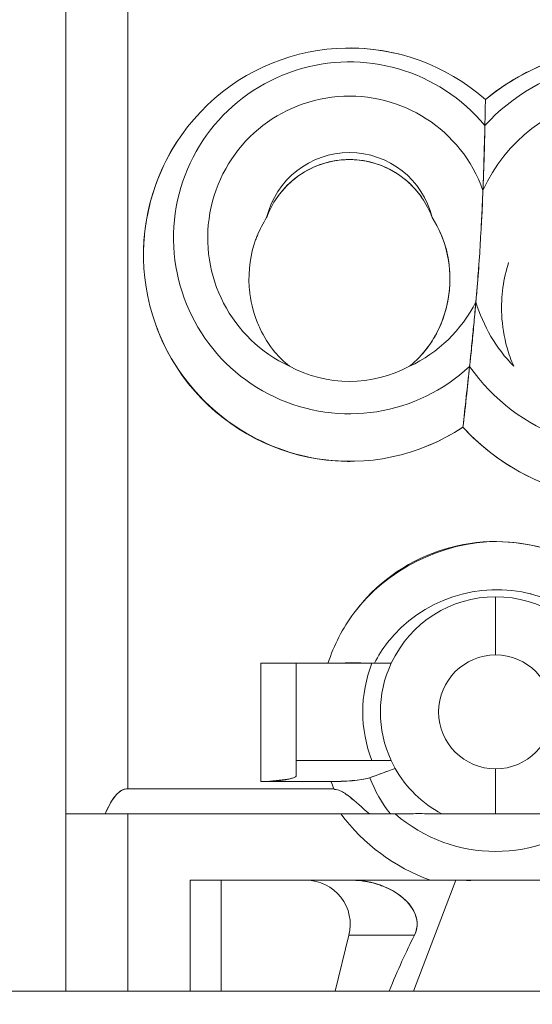
# Model space of a CAD drawing. Units: inches. Extents: x -242 to 598, y 2 to 596.
# Drawn here: x 285 to 291, y 279 to 290 of the extents above; entities that cross this region are included whole.
import ezdxf

# ---------------------------------------------------------------- set-up
doc = ezdxf.new("R2010")
doc.units = ezdxf.units.IN
doc.header["$MEASUREMENT"] = 0
doc.layers.add('Dimensions', color=7, linetype='Continuous')
doc.styles.get("Standard").update_dxf_attribs({"font": 'romans.shx', "width": 0.8})
doc.dimstyles.new('SLDDIMSTYLE2', dxfattribs={"dimscale": 5, "dimtxt": 1.28, "dimasz": 1.5, "dimexe": 1, "dimexo": 1, "dimgap": 0.9260416667, "dimtad": 1, "dimdec": 0, "dimrnd": 1e-09, "dimzin": 12, "dimdsep": 46, "dimtxsty": 'Standard', "dimcen": 2, "dimadec": 0, "dimazin": 3, "dimtfac": 1, "dimtdec": 0, "dimtmove": 0, "dimatfit": 0, "dimfxl": 1, "dimfrac": 2, "dimtolj": 1, "dimtzin": 12, "dimarcsym": 0})

# ---------------------------------------------------------------- blocks, each defined once
blk = doc.blocks.new('A$C30a4c3ee')
at = {"color": 0, "linetype": 'Continuous', "lineweight": 0, "extrusion": (0, 1, 0)}
for p, q in [((-2.26377161418741, 1.952108822479461), (-2.26377161418741, 2.321614832756764)), ((-2.26377161418741, 2.321614832756764), (-2.26377161418741, 1.952108822479461)), ((-2.29133066930552, 1.94094488188967), (-2.29133066930552, 2.316829253057284)), ((-2.291330669305528, 2.316829253057283), (-2.291330669305528, 1.940944881889669)), ((-2.246055078754339, 2.232660148444487), (-2.246055078754339, 2.232694593277615)), ((-2.246055078754339, 2.232694593277615), (-2.246055078754339, 2.232660148444488)), ((-2.244945101077703, 2.234692068630643), (-2.244951202683345, 2.234704238820326)), ((-2.244951202683313, 2.234704238820382), (-2.244945101077671, 2.2346920686307)), ((-2.25196059056537, 2.21907056904486), (-2.25196059056537, 2.218945477990142)), ((-2.25196059056537, 2.218945477990141), (-2.25196059056537, 2.21907056904486)), ((-2.253929094502379, 2.212497065188868), (-2.253929094502379, 2.212326560470165)), ((-2.124092574380456, 2.197136767484555), (-2.124116338214353, 2.197106076806907)), ((-2.124116338214368, 2.197106076806946), (-2.124092574380473, 2.197136767484595)), ((-2.122940368613168, 2.193732131967732), (-2.122887502442285, 2.19379036457155)), ((-2.122887502442285, 2.19379036457155), (-2.122940368613167, 2.193732131967732)), ((-2.121883294517317, 2.18973198857693), (-2.121822392794983, 2.189792568277864)), ((-2.121822392794983, 2.189792568277865), (-2.121883294517317, 2.189731988576931)), ((-2.120746905902946, 2.176075049752454), (-2.120744164062616, 2.176077054028881)), ((-2.120744164062616, 2.176077054028883), (-2.120746905902946, 2.176075049752456)), ((-2.110972147146688, 2.148729647292794), (-2.111037473940919, 2.148672159713871)), ((-2.111037473940919, 2.148672159713875), (-2.110972147146687, 2.1487296472928)), ((-2.246055078754339, 2.14605873826009), (-2.246055078754339, 2.146094190281372)), ((-2.246055078754339, 2.146094190281372), (-2.246055078754339, 2.14605873826009)), ((-2.212590511825212, 2.110719979455254), (-2.212590511825212, 2.11088312957895)), ((-2.212590511825212, 2.110883129578569), (-2.212590511825212, 2.110719979455254)), ((-2.201988240435615, 2.105220945876929), (-2.201658558365875, 2.105220945876929)), ((-2.201658558365881, 2.105220945876932), (-2.201988240435622, 2.105220945876932)), ((-2.100385787415756, 2.037401574803047), (-2.100385787415756, 2.011527909735838)), ((-2.100385787415756, 2.011527909735838), (-2.100385787415756, 2.037401574803047)), ((-2.174877231944036, 2.007884233480461), (-2.204716496077173, 2.007874015747926)), ((-2.204716496077173, 2.007874015747926), (-2.204716496077173, 1.955302714565595)), ((-2.204716496077173, 2.007874015747925), (-2.174877231944035, 2.007874015747925)), ((-2.204716496077173, 1.955302714565595), (-2.204716496077173, 2.007874015747925)), ((-2.18896846458111, 2.007874015747925), (-2.18896846458111, 1.957908200006177)), ((-2.18896846458111, 1.957908200006177), (-2.18896846458111, 2.007874015747925)), ((-2.18896846458111, 1.96456692913375), (-2.146760665326736, 1.96456692913375)), ((-2.15532785724628, 1.964566929133752), (-2.18896846458111, 1.964566929133752)), ((-2.146760665326736, 1.964566929133752), (-2.15532785724628, 1.964566929133752)), ((-2.100385787415756, 1.960913035145847), (-2.100385787415756, 1.940944881889667)), ((-2.100385787415756, 1.940944881889667), (-2.100385787415756, 1.960913035145847)), ((-2.172288648954071, 1.952023438224095), (-2.26377161418741, 1.952108822479461)), ((-2.173529223031622, 1.955294718588958), (-2.204716496077173, 1.955302714565593)), ((-2.204716496077173, 1.955302714565595), (-2.173529223031622, 1.955196840282554)), ((-2.291330669305528, 1.940944881889674), (-2.263771614187418, 1.940944881889674)), ((-2.291330669305528, 1.940944881889674), (-2.291330669305528, 1.862204724409358)), ((-2.291330669305528, 1.862204724409358), (-2.291330669305528, 1.940944881889673)), ((-2.263771614187418, 1.940944881889674), (-2.291330669305528, 1.940944881889674)), ((-2.16918930501315, 1.940944881889674), (-2.263771614187417, 1.940944881889674)), ((-2.263771614187417, 1.940944881889674), (-2.263771614187417, 1.862204724409358)), ((-2.263771614187417, 1.862204724409358), (-2.263771614187417, 1.940944881889673)), ((-2.263771614187417, 1.940944881889674), (-2.16918930501315, 1.940944881889674)), ((-2.156496931266886, 1.940956333091598), (-2.15814351470578, 1.940944881889669)), ((-2.15814351470578, 1.94094488188967), (-2.156496931266886, 1.94094488188967)), ((-2.148852289749279, 1.94094488188967), (-2.156496931266886, 1.94094488188967)), ((-2.236212559069307, 1.911417322834555), (-2.129360625551772, 1.911417322834555)), ((-2.236212559069307, 1.862204724409358), (-2.236212559069307, 1.911417322834555)), ((-2.129360625551772, 1.911417322834555), (-2.236212559069307, 1.911417322834555)), ((-2.236212559069307, 1.911417322834555), (-2.236212559069307, 1.862204724409358)), ((-2.222433031510252, 1.862204724409358), (-2.222433031510252, 1.911417322834553)), ((-2.118105576152301, 1.911408806097536), (-2.136901014937883, 1.862204724409359)), ((-2.136901014937887, 1.862204724409359), (-2.118105576152306, 1.911408806097536)), ((-2.165555746200396, 1.886957960136987), (-2.171744055132303, 1.862204724409358)), ((-2.136476576224973, 1.886957960136989), (-2.165555746200394, 1.886957960136987)), ((-2.165555746200396, 1.886957960136987), (-2.136476576224969, 1.886957960136987)), ((-2.742129956363673, 1.862204724409358), (-1.620082712269185, 1.862204724409358)), ((-1.620082712269185, 1.862204724409358), (-2.742129956363669, 1.862204724409358))]:
    blk.add_line(p, q, dxfattribs=at)
at = {"color": 0, "linetype": 'Continuous', "lineweight": 0, "extrusion": (0, 0, -1)}
blk.add_circle((2.100385787415756, 1.986220472440843), 0.02530743729499624, dxfattribs=at)
for centre, radius, start, end in [((2.165346417340802, 2.196850393700724), 0.07818162133205962, 226.8999482672409, 140.3659532128522), ((2.041330669300633, 2.188976377952116), 0.08605563708117538, 42.14547020140079, 325.1204312767483), ((2.165346417337016, 2.196850393700685), 0.06299212598425045, 295.0479936857048, 160.4179804811899), ((2.04133066930552, 2.188976377952653), 0.07086614173228312, 24.14375741765729, 138.5903778907309), ((2.165346417337016, 2.19685039370068), 0.03788471449983728, 13.73850358424649, 166.2614964157518), ((2.165346417337018, 2.196850393700687), 0.06299212598425322, 206.84792099779, 244.9520063142944), ((2.041330669305485, 2.188976377952673), 0.07086614173232199, 316.038022028261, 343.1221440613099), ((2.100385787415756, 1.986220472440842), 0.05118110236220496, 25.02899948761112, 154.9710005123891), ((2.100385787415754, 1.986220472440838), 0.05905511811023925, 338.4898117331141, 21.51018826688679), ((2.100385787415752, 1.986220472440843), 0.05118110236220801, 334.971000512381, 25.02899948760857), ((2.100385787415755, 1.986220472440844), 0.05118110236220606, 297.8500497875672, 330.6537838306195), ((2.100385787415751, 1.9921259842519), 0.08575213859017339, 289.7484075972118, 323.3554241894578), ((2.100385787415762, 1.992125984251879), 0.067911434120925, 228.907099946303, 311.0929000536993), ((2.184653039510347, 1.891732283464476), 0.01968503937007804, 90.00000000000259, 194.0362434679283)]:
    blk.add_arc(centre, radius, start, end, dxfattribs=at)
at = {"color": 0, "linetype": 'Continuous', "lineweight": 0}
for centre, radius, start, end in [((-2.165346417348291, 2.196850393700792), 0.07818162134232927, 39.63404678360799, 313.1000517367318), ((-2.041330669291003, 2.188976377951026), 0.08605563709354515, 214.8795687189896, 137.8545298023632), ((-2.165346417337016, 2.196850393700686), 0.0629921259842522, 19.58201951880947, 244.9520063142951), ((-2.04133066930552, 2.188976377952652), 0.07086614173228452, 41.40962210927035, 155.8562425823415), ((-2.165346417337017, 2.196850393700685), 0.0378847144998337, 13.73850358424031, 166.2614964157608), ((-2.165346417337016, 2.196850393700686), 0.06299212598425283, 295.0479936857047, 333.1520790022099), ((-2.041330669305502, 2.188976377952665), 0.07086614173230446, 196.8778559386884, 223.9619779717441), ((-2.100385787415756, 1.986220472440843), 0.05118110236220259, 25.02899948760995, 154.9710005123903), ((-2.100385787415757, 1.986220472440843), 0.02530743729499505, 89.999999999999, 269.999999999999), ((-2.100385787415757, 1.986220472440842), 0.02530743729499561, 270.000000000001, 90.000000000001), ((-2.100385787415742, 1.986220472440838), 0.0590551181102497, 158.4898117331173, 201.510188266882), ((-2.10038578741575, 1.986220472440842), 0.05118110236221053, 154.9710005123919, 205.0289994876174), ((-2.100385787415762, 1.986220472440837), 0.05118110236219708, 209.3462161693783, 242.1499502124365), ((-2.100385787415759, 1.992125984251891), 0.08575213859016102, 216.6445758105401, 250.251592402791), ((-2.100385787415764, 1.992125984251885), 0.06791143412092687, 228.9070999463044, 311.092900053695)]:
    blk.add_arc(centre, radius, start, end, dxfattribs=at)
for centre, major_axis, ratio, start_param, end_param in [((-2.041330669305518, 2.180805079936331), (-2.178646900738439e-14, -0.1004070900790778), 0.9966830095904892, -0.8259659900463833, 3.830000654800157), ((-2.165346417337015, 2.18937666576885), (7.489913567573823e-14, -0.09183550424655554), 0.9966830095904944, 2.420374358856944, 6.86684561307441), ((-2.212590511849507, 2.184335015305528), (0.06692913374125363, 2.266906280745662e-11), 0.9659258263959484, -1.781284288279447, -1.777917942990972), ((-2.100385787415743, 1.983163833425704), (3.05252254723294e-13, -0.07874852583549714), 0.9966139877217661, 2.87141368791617, 4.073396424581934), ((-2.135053259091953, 2.001240859176554), (-0.02557476243083436, -0.04992597549588026), 0.70279773507908, -1.800908853809129, -1.350758953644311), ((-0.6650617395419114, 1.981466134485917), (-1.485631724704423, 9.415170032500697e-12), 0.1564344650397251, 0.07277900923092834, 0.08758370188851335), ((9.788426782456138, 1.161103485572038), (-12.98312284556297, -4.733624603403541e-11), 0.1564344650387254, -0.4048814268178846, -0.4026536462195915), ((-2.204716496077176, 1.957908200006175), (0.0157480314960654, -1.343855866190225e-15), 0.1654483254769566, -1.570796326794726, -3.197442310920451e-14), ((-2.103233616115367, 1.985467037210958), (-0.01899315565191616, -0.06162887147714373), 0.8774088099280797, -0.8440238711346557, -0.5351751483689128), ((-2.136519529815031, 1.968411493339788), (0.0205098974714663, -0.05430552053906069), 0.6769159049480732, -1.583093233243134, -1.52438420389771)]:
    blk.add_ellipse(centre, major_axis=major_axis, ratio=ratio, start_param=start_param, end_param=end_param, dxfattribs=at)
at = {"color": 0, "linetype": 'Continuous', "lineweight": 0, "extrusion": (0, 0, -1)}
for centre, major_axis, ratio, start_param, end_param in [((-2.212590511806223, 2.184335015491232), (-0.06692913395014002, 1.347467970536087e-11), 0.9659258262251336, -1.363674711115436, -1.360308365837464), ((-2.114069288960454, 1.990233047747111), (-0.03128204722090808, -0.06334143532843871), 0.8935040251880135, 1.413021241413175, 1.769344719878988), ((12.61881392331384, 1.835373804128655), (16.11186223887255, 0.8642277560944366), 0.139432326785773, -2.723822331188241, -2.722074993943687), ((-2.157618082275998, 1.940901064663147), (-0.01515753608436917, -3.192215546241854e-05), 0.002050519343772181, 2.187459328041493, 2.551635834960208)]:
    blk.add_ellipse(centre, major_axis=major_axis, ratio=ratio, start_param=start_param, end_param=end_param, dxfattribs=at)
at = {"color": 0, "linetype": 'Continuous', "lineweight": 0, "extrusion": (0, 0, -0.9999999999999999)}
blk.add_ellipse((-0.6649538643493514, 1.981678749212114), major_axis=(-1.485739944345131, -0.0002158688241980303), ratio=0.1564458525785708, start_param=-0.08756043283353776, end_param=-0.07275681870920782, dxfattribs=at)
at = {"color": 0, "linetype": 'Continuous', "lineweight": 0, "extrusion": (0, 0, -0.9999999999999997)}
blk.add_ellipse((-2.166366935522015, 1.940953073672143), major_axis=(0.02150059191492957, 2.765277107055916e-05), ratio=0.002463249574667523, start_param=0.4649034901192752, end_param=0.6187391244328789, dxfattribs=at)
at = {"color": 0, "linetype": 'Continuous', "lineweight": 0}
for points, knots in [([(-2.164546050691803, 2.281208659009632), (-2.164225474526978, 2.28120546810013), (-2.163902546432372, 2.281200442332554), (-2.163576789317666, 2.281193607533504), (-2.157056338662259, 2.281056800176347), (-2.150252850154139, 2.280199041850762), (-2.143482858003909, 2.278553779545934)], [-1.789418870347863, -1.789418870347863, -1.789418870347863, -1.789418870347863, -1.76064701224637, -1.76064701224637, -1.76064701224637, -1.184740999620454, -1.184740999620454, -1.184740999620454, -1.184740999620454]), ([(-2.043316133548822, 2.281192406763903), (-2.039676794937549, 2.281279591407625), (-2.036113651348209, 2.281169197450947), (-2.032465039132573, 2.280858338865332), (-2.015719732472169, 2.279431653310253), (-1.998370535616097, 2.273405298295056), (-1.98380529808653, 2.26312850271779), (-1.973625151020033, 2.255945695699606), (-1.964844005317803, 2.246794569914677), (-1.958117141831863, 2.236640565109218), (-1.954393136249009, 2.231019286981173), (-1.951285017469071, 2.225099247650235), (-1.948804584536247, 2.219059877364613), (-1.946318402291595, 2.213006508626318), (-1.944451541312501, 2.206701602108249), (-1.943224293084908, 2.200543328641533), (-1.942453987185199, 2.196677970129069), (-1.941930133047175, 2.192870553353296), (-1.941615711128808, 2.189203801558721), (-1.94148446058342, 2.187673172983776), (-1.941389261158432, 2.18614312918723), (-1.941330089722507, 2.18461231655904), (-1.941280931324635, 2.18334054927692), (-1.94125662858128, 2.182070107318844), (-1.94125662858128, 2.180805079936331), (-1.94125662858128, 2.17152983494855), (-1.942574060694287, 2.161697186034797), (-1.945525604452821, 2.151923089254701), (-1.949845719788097, 2.137616940051907), (-1.957792752855402, 2.123496609738051), (-1.968665037797411, 2.111952324075443), (-1.977912181121397, 2.102133627760495), (-1.989187005712086, 2.094227310507363), (-2.001088170615973, 2.088933869424511), (-2.008747536358602, 2.085527110370414), (-2.016650763681221, 2.08317850383657), (-2.024418346924433, 2.081842207546529), (-2.030170585674242, 2.080852621074119), (-2.035815830546628, 2.080323785752363), (-2.042636838023873, 2.080405846570165), (-2.056770711302986, 2.080575885556907), (-2.071881061908701, 2.083994735312432), (-2.085571524275558, 2.090765636183402), (-2.096675390907768, 2.096257282720715), (-2.106777094308194, 2.103899010886256), (-2.114905396132357, 2.112744426784127)], [-12.44100829509406, -12.44100829509406, -12.44100829509406, -12.44100829509406, -12.0870258271797, -12.0870258271797, -12.0870258271797, -10.46242320368663, -10.46242320368663, -10.46242320368663, -9.326932375047354, -9.326932375047354, -9.326932375047354, -8.69832229637235, -8.69832229637235, -8.69832229637235, -8.068255183599316, -8.068255183599316, -8.068255183599316, -7.672781469912564, -7.672781469912564, -7.672781469912564, -7.507697111679228, -7.507697111679228, -7.507697111679228, -7.37054846152785, -7.37054846152785, -7.37054846152785, -6.364967596257994, -6.364967596257994, -6.364967596257994, -4.893119074835434, -4.893119074835434, -4.893119074835434, -3.641276035273226, -3.641276035273226, -3.641276035273226, -2.835613415705549, -2.835613415705549, -2.835613415705549, -2.23898463240923, -2.23898463240923, -2.23898463240923, -1.002704560013493, -1.002704560013493, -1.002704560013493, 0, 0, 0, 0]), ([(-2.105997587268422, 2.217962577517265), (-2.10587013226512, 2.221162575379893), (-2.105751164962042, 2.224225530567574), (-2.105647761377643, 2.227134513768844), (-2.105525595779532, 2.23057131603007), (-2.105425897274456, 2.233793015217916), (-2.105349935715501, 2.236752436885719), (-2.105261729205818, 2.240188915278083), (-2.105207492644041, 2.243271043926377), (-2.105153275495869, 2.245908532475848), (-2.105147607461425, 2.246184263982353), (-2.105141894991398, 2.246455129345565), (-2.10513606666945, 2.246721022206407)], [0, 0, 0, 0, 0.6897782075716632, 0.6897782075716632, 0.6897782075716632, 1.504712890759758, 1.504712890759758, 1.504712890759758, 2.451014480841127, 2.451014480841127, 2.451014480841127, 2.54994388210541, 2.54994388210541, 2.54994388210541, 2.54994388210541]), ([(-2.1051360666812, 2.246721022206459), (-2.105188384440588, 2.244334242753791), (-2.105275572424123, 2.241553243970567), (-2.105364881091063, 2.238444367660568), (-2.105441245608804, 2.235786083215589), (-2.10552051193515, 2.232888444048703), (-2.105608549626226, 2.229791720697174), (-2.105688838018361, 2.226967578721811), (-2.105777096982681, 2.223978108781217), (-2.105888791207362, 2.220848865316595), (-2.105922677474509, 2.219899502175305), (-2.105958767445843, 2.218937222269549), (-2.10599758726842, 2.217962577517264)], [-2.54994388210541, -2.54994388210541, -2.54994388210541, -2.54994388210541, -1.661907018633245, -1.661907018633245, -1.661907018633245, -0.9025797423619906, -0.9025797423619906, -0.9025797423619906, -0.2100903622896798, -0.2100903622896798, -0.2100903622896798, 0, 0, 0, 0]), ([(-2.256877304096265, 2.189376371856252), (-2.256877304096577, 2.189376469827184), (-2.256877304096733, 2.189376567798052), (-2.256877304096733, 2.189376665768854), (-2.256877304096733, 2.191809644550406), (-2.256776473877729, 2.194225316624923), (-2.256580168100436, 2.196609245425165), (-2.256466128523985, 2.197994137069293), (-2.256320115628424, 2.199388648007194), (-2.256139967871519, 2.200799101306232), (-2.255226158737125, 2.207953701121604), (-2.253420269298001, 2.215463021378991), (-2.250517051977534, 2.222914982089292), (-2.248358460495337, 2.228455641688392), (-2.245586995278909, 2.233958297013844), (-2.242231921915096, 2.239206045194497)], [-6.454148416671051, -6.454148416671051, -6.454148416671051, -6.454148416671051, -6.45413779511178, -6.45413779511178, -6.45413779511178, -6.190365041771186, -6.190365041771186, -6.190365041771186, -6.037131991349164, -6.037131991349164, -6.037131991349164, -5.25984914546862, -5.25984914546862, -5.25984914546862, -4.681926122432499, -4.681926122432499, -4.681926122432499, -4.681926122432499]), ([(-2.12854559429301, 2.205847671956822), (-2.129729683430905, 2.209061670004171), (-2.13128392876811, 2.212008686499121), (-2.133096315768126, 2.214642605238894), (-2.135405993068091, 2.217999229581902), (-2.138129535760982, 2.220850136876616), (-2.141104106366638, 2.223201581316621), (-2.141491993788653, 2.223508212371239), (-2.141884279796228, 2.223806410355079), (-2.142280714236551, 2.224096221770118), (-2.146745242798265, 2.227359993048149), (-2.151688491514989, 2.229536290282944), (-2.156786014157838, 2.230681431854201), (-2.159604551171132, 2.231314606855116), (-2.162473370992533, 2.231630356490161), (-2.165335368217282, 2.231631165996679), (-2.170250057325181, 2.231632556100357), (-2.175179788865783, 2.23070663213108), (-2.179855100342063, 2.228836599848863), (-2.18283200974606, 2.227645894862691), (-2.185709025290669, 2.226071807576383), (-2.188408317998937, 2.224099001172954), (-2.191490390273255, 2.221846436306615), (-2.194329585308739, 2.219084614949409), (-2.196768239914551, 2.215800996869165), (-2.198757844906352, 2.213122018506238), (-2.200477671567965, 2.210092836339184), (-2.201799061473366, 2.206758456910402), (-2.201918417567867, 2.206457275173975), (-2.202034510274284, 2.206153657655969), (-2.202147240380958, 2.205847671956805)], [0, 0, 0, 0, 0.2540171203480767, 0.2540171203480767, 0.2540171203480767, 0.5777325170405149, 0.5777325170405149, 0.5777325170405149, 0.619945376419704, 0.619945376419704, 0.619945376419704, 1.095334235712885, 1.095334235712885, 1.095334235712885, 1.35818762342771, 1.35818762342771, 1.35818762342771, 1.809565657761718, 1.809565657761718, 1.809565657761718, 2.09697143211154, 2.09697143211154, 2.09697143211154, 2.425133459849157, 2.425133459849157, 2.425133459849157, 2.692868303049296, 2.692868303049296, 2.692868303049296, 2.71705176707896, 2.71705176707896, 2.71705176707896, 2.71705176707896]), ([(-2.197310632008121, 2.215041231304538), (-2.194763665956776, 2.218632900292988), (-2.191714776348258, 2.221649277064069), (-2.188408317998968, 2.224067558593258), (-2.181469717853299, 2.229142320407299), (-2.173379385562945, 2.23163346033624), (-2.165335368217282, 2.231631165983573), (-2.157297247497213, 2.23162887331277), (-2.149213782887185, 2.229136763332099), (-2.142280714236545, 2.224064777212916), (-2.138974717509802, 2.221646227743257), (-2.135926327539624, 2.218629672637762), (-2.133379858175801, 2.215037917713402)], [-2.449024849408945, -2.449024849408945, -2.449024849408945, -2.449024849408945, -2.09697143211154, -2.09697143211154, -2.09697143211154, -1.35818762342771, -1.35818762342771, -1.35818762342771, -0.619945376419704, -0.619945376419704, -0.619945376419704, -0.2679185070583472, -0.2679185070583472, -0.2679185070583472, -0.2679185070583472]), ([(-2.107275951265197, 2.193032082123241), (-2.107227894633556, 2.193841326795867), (-2.107181190795565, 2.19465581448203), (-2.107135207748017, 2.195475399868095), (-2.106878347411138, 2.200053586604191), (-2.106633516114742, 2.204795975609723), (-2.106387798228057, 2.209621592765413), (-2.106247114218122, 2.212384465183997), (-2.106108692220106, 2.215173078478003), (-2.105997587268422, 2.217962577517263)], [-0.7345282181215169, -0.7345282181215169, -0.7345282181215169, -0.7345282181215169, -0.6594552548777777, -0.6594552548777777, -0.6594552548777777, -0.2400992604863624, -0.2400992604863624, -0.2400992604863624, 0, 0, 0, 0]), ([(-2.105997587268422, 2.217962577517263), (-2.106172783479323, 2.213563946721907), (-2.106352358030856, 2.209210851358019), (-2.106576051307239, 2.205015537603348), (-2.106651534773587, 2.203599863293677), (-2.106730711716771, 2.202201570876992), (-2.10681138634184, 2.200822782262541)], [0, 0, 0, 0, 0.3786013138034094, 0.3786013138034094, 0.3786013138034094, 0.5063572302619436, 0.5063572302619436, 0.5063572302619436, 0.5063572302619436]), ([(-2.202147240381014, 2.205847671956818), (-2.203773100216174, 2.203290158140149), (-2.205142911939996, 2.20061194223569), (-2.206280470377448, 2.19791140188808), (-2.206551917983973, 2.197266990849888), (-2.20681051504359, 2.196624843061165), (-2.207056124602116, 2.195967412776925), (-2.209357869824823, 2.189806264061479), (-2.210376579773122, 2.182464547301173), (-2.209897315948178, 2.175195985755038), (-2.209872091536339, 2.174813429884189), (-2.209843080347331, 2.174431130498512), (-2.209810371559322, 2.174049270689767), (-2.209388238646238, 2.169121066275428), (-2.208264281287217, 2.164082913939115), (-2.206231634385526, 2.159086344356591), (-2.20587780981398, 2.15821658724813), (-2.205496240120075, 2.157348381957003), (-2.205085611618519, 2.156482990472063), (-2.203405260638444, 2.152941683854627), (-2.201282516188808, 2.149463554118507), (-2.198470923504287, 2.146108738836377), (-2.196638193260182, 2.143921910187692), (-2.194509788766641, 2.141790157463078), (-2.192015852306613, 2.139782458970066)], [-2.27289289810193, -2.27289289810193, -2.27289289810193, -2.27289289810193, -1.955596711916687, -1.955596711916687, -1.955596711916687, -1.879882544218744, -1.879882544218744, -1.879882544218744, -1.170322522059406, -1.170322522059406, -1.170322522059406, -1.13297725773523, -1.13297725773523, -1.13297725773523, -0.6510069317609579, -0.6510069317609579, -0.6510069317609579, -0.567109948008414, -0.567109948008414, -0.567109948008414, -0.2237914049950348, -0.2237914049950348, -0.2237914049950348, 0, 0, 0, 0]), ([(-2.138676982367419, 2.139782458970066), (-2.135551273157771, 2.142298754701887), (-2.133000449184698, 2.145006315250802), (-2.130884625581386, 2.147781368033594), (-2.1287225745228, 2.15061705140402), (-2.127010292415318, 2.153526131883518), (-2.125607454606145, 2.156482502490468), (-2.123054876150675, 2.16186186129327), (-2.121616829567811, 2.167333780495731), (-2.121017214110484, 2.172685673216084), (-2.1209659372962, 2.173143346556114), (-2.120920864846083, 2.173600232772074), (-2.120881866717097, 2.174056238863129), (-2.120481320927052, 2.178739830736785), (-2.120659977970405, 2.183491715163317), (-2.121456933859523, 2.187954138602805), (-2.121796933618033, 2.189857911336668), (-2.12224587363928, 2.191708873904768), (-2.122791755208931, 2.193483086373001), (-2.123149674507295, 2.194646387933418), (-2.123549086135843, 2.195776377864465), (-2.123984967267912, 2.19686892334336), (-2.125203105474548, 2.199922213087768), (-2.126710750550558, 2.202961421788577), (-2.128545594293019, 2.205847671956819)], [-2.27288708199172, -2.27288708199172, -2.27288708199172, -2.27288708199172, -1.992404769440913, -1.992404769440913, -1.992404769440913, -1.70579435455756, -1.70579435455756, -1.70579435455756, -1.184283196703131, -1.184283196703131, -1.184283196703131, -1.13968556256702, -1.13968556256702, -1.13968556256702, -0.6816278284239293, -0.6816278284239293, -0.6816278284239293, -0.4862098371414227, -0.4862098371414227, -0.4862098371414227, -0.3580797184196327, -0.3580797184196327, -0.3580797184196327, 0, 0, 0, 0]), ([(-2.12854559429302, 2.205847671956822), (-2.122705707766972, 2.196661400080769), (-2.119885275632535, 2.185709927508602), (-2.120881866717097, 2.174056275921682), (-2.121376897095228, 2.168267631370205), (-2.122836589430732, 2.162319862230377), (-2.125607454606143, 2.156482116222139), (-2.128383135733, 2.150634223815736), (-2.13235727206289, 2.14487002758219), (-2.138676982367418, 2.139782458970065)], [0, 0, 0, 0, 1.13968556256702, 1.13968556256702, 1.13968556256702, 1.70579435455756, 1.70579435455756, 1.70579435455756, 2.27288708199172, 2.27288708199172, 2.27288708199172, 2.27288708199172]), ([(-2.107259309153325, 2.193294196603833), (-2.107321456446071, 2.192240534101576), (-2.10738464689547, 2.191177391142902), (-2.107450453794472, 2.190103064428519), (-2.107721237377821, 2.18568240273773), (-2.108047974497138, 2.181094217443616), (-2.108441367650919, 2.176435754703717), (-2.108666456626666, 2.173770307690715), (-2.10891038715726, 2.171083499441042), (-2.109144313292451, 2.168401642638824)], [0.7424889950829661, 0.7424889950829661, 0.7424889950829661, 0.7424889950829661, 0.8408274796611942, 0.8408274796611942, 0.8408274796611942, 1.245472701347573, 1.245472701347573, 1.245472701347573, 1.47699980753907, 1.47699980753907, 1.47699980753907, 1.47699980753907]), ([(-2.109144313292449, 2.168401642638823), (-2.108761845406991, 2.172786463084019), (-2.108422751219388, 2.177114388944513), (-2.108099581319772, 2.181295704346915), (-2.108023650326854, 2.18227813318879), (-2.107949087761823, 2.183252735837532), (-2.107876515404795, 2.184219000034327)], [-1.47699980753907, -1.47699980753907, -1.47699980753907, -1.47699980753907, -1.098454320693574, -1.098454320693574, -1.098454320693574, -1.009512452298544, -1.009512452298544, -1.009512452298544, -1.009512452298544]), ([(-2.094577748498054, 2.185911675605805), (-2.095732089596654, 2.182381612499484), (-2.096580788402778, 2.178638544844365), (-2.097108123158625, 2.174851587061337), (-2.097664589394697, 2.170855426898711), (-2.097855956954928, 2.166772130664749), (-2.097658744926703, 2.162647161876887), (-2.097426890565813, 2.157797599653881), (-2.096661204593703, 2.152887622745037), (-2.095269573178502, 2.147971168162445), (-2.094496178947694, 2.145238865938834), (-2.093528112440474, 2.142504444065576), (-2.092340162335295, 2.139782458970064)], [-1.467555154732762, -1.467555154732762, -1.467555154732762, -1.467555154732762, -1.09931428621033, -1.09931428621033, -1.09931428621033, -0.7107307388480877, -0.7107307388480877, -0.7107307388480877, -0.2538884719891549, -0.2538884719891549, -0.2538884719891549, 0, 0, 0, 0]), ([(-2.111926914344613, 2.139765171310362), (-2.111674428419599, 2.142163311670287), (-2.111362263743673, 2.1449627904907), (-2.111037609804486, 2.148095429862434), (-2.11075429986977, 2.15082913412032), (-2.110460266330632, 2.153815965046159), (-2.11016252797006, 2.157012257819965), (-2.109879243461309, 2.160053385024796), (-2.109591996486273, 2.163283615618958), (-2.109295207458638, 2.166674385758881), (-2.109245211610281, 2.167245580829945), (-2.109194928352514, 2.167821363982515), (-2.109144313292449, 2.168401642638823)], [0, 0, 0, 0, 0.8969807374212946, 0.8969807374212946, 0.8969807374212946, 1.67973284200592, 1.67973284200592, 1.67973284200592, 2.424485869450336, 2.424485869450336, 2.424485869450336, 2.54994387482439, 2.54994387482439, 2.54994387482439, 2.54994387482439]), ([(-2.109144313292445, 2.168401642638821), (-2.10941382822234, 2.165311776488211), (-2.10969347379664, 2.162350866059138), (-2.109966404706889, 2.159534655093718), (-2.110255365774764, 2.156553038511019), (-2.110536381004584, 2.153733834508603), (-2.110796711667185, 2.151106160505652), (-2.111127408435315, 2.147768239064545), (-2.111422719864454, 2.144739440395464), (-2.111688351869974, 2.142093816597265), (-2.111770007337, 2.141280549963994), (-2.111849173091799, 2.140503566797322), (-2.111926914358087, 2.139765171311816)], [-2.54994387482439, -2.54994387482439, -2.54994387482439, -2.54994387482439, -1.881905441991364, -1.881905441991364, -1.881905441991364, -1.174630847270683, -1.174630847270683, -1.174630847270683, -0.2761833869626976, -0.2761833869626976, -0.2761833869626976, 0, 0, 0, 0]), ([(-2.163597662576396, 2.097557924174591), (-2.16723212264082, 2.097498166330844), (-2.170809917271966, 2.097657119135519), (-2.174464072317528, 2.098039459848722), (-2.187856692240207, 2.099440753386913), (-2.201584945790425, 2.104001950190223), (-2.213669486106018, 2.111546541379184), (-2.229352490287226, 2.12133771688706), (-2.241968414106161, 2.136164607340956), (-2.249097265631291, 2.152334873099187), (-2.249875279377363, 2.154099629875675), (-2.250592088017482, 2.155878672128506), (-2.251247687638839, 2.157666499801878), (-2.251247733473889, 2.157666624794587), (-2.251247779308641, 2.157666749787332), (-2.251247825143112, 2.157666874780122)], [-11.09423410957176, -11.09423410957176, -11.09423410957176, -11.09423410957176, -10.73821489183455, -10.73821489183455, -10.73821489183455, -9.433390655075874, -9.433390655075874, -9.433390655075874, -7.740023474660886, -7.740023474660886, -7.740023474660886, -7.555216295150036, -7.555216295150036, -7.555216295150036, -7.555203374693335, -7.555203374693335, -7.555203374693335, -7.555203374693335]), ([(-2.114905396132358, 2.112744426784127), (-2.114353711564861, 2.117574748207373), (-2.113751865432776, 2.12248667836095), (-2.113186485287004, 2.127709099874473), (-2.112771553361512, 2.131541829818277), (-2.112371581117361, 2.135541675203283), (-2.111926914348792, 2.13976517130745)], [0, 0, 0, 0, 0.7469517194242594, 0.7469517194242594, 0.7469517194242594, 1.29513884185409, 1.29513884185409, 1.29513884185409, 1.29513884185409]), ([(-2.111926914354608, 2.139765171308099), (-2.112432288518547, 2.134965069351994), (-2.112960238770942, 2.13046398519723), (-2.113437597700974, 2.126157699852729), (-2.113952564349886, 2.121512152878323), (-2.114408987243253, 2.117090777276896), (-2.114905396132356, 2.112744426784134)], [-1.29513884185409, -1.29513884185409, -1.29513884185409, -1.29513884185409, -0.6721113749531776, -0.6721113749531776, -0.6721113749531776, 0, 0, 0, 0]), ([(-2.16338295829904, 2.030128436150953), (-2.149365350364447, 2.049059296229438), (-2.12388530218397, 2.062086062787901), (-2.09981256026921, 2.06191007814605), (-2.09334054563231, 2.061862764251274), (-2.086229611495169, 2.06094275829559), (-2.079438665810591, 2.059055610420736)], [-2.55917181149287, -2.55917181149287, -2.55917181149287, -2.55917181149287, -0.542253378065433, -0.542253378065433, -0.542253378065433, 0, 0, 0, 0]), ([(-2.046952785390292, 2.007760114293822), (-2.054856633559446, 2.022497585967227), (-2.068444434857362, 2.034184274970863), (-2.084421485359939, 2.038541928432363), (-2.107306132231409, 2.044783591162199), (-2.133639189896852, 2.036128203972668), (-2.148370017278901, 2.017076170277648), (-2.15059303936967, 2.014201037015974), (-2.1525500528016, 2.011113207383675), (-2.154221024478675, 2.007868669478289)], [-3.53654322533358, -3.53654322533358, -3.53654322533358, -3.53654322533358, -2.20124247214691, -2.20124247214691, -2.20124247214691, -0.288631242749161, -0.288631242749161, -0.288631242749161, 0, 0, 0, 0]), ([(-2.084983692169474, 2.038691891479745), (-2.08479625511587, 2.038642734023579), (-2.084608854791901, 2.038592664848712), (-2.084421490265713, 2.038541629180977), (-2.084367731744325, 2.038526986056735), (-2.084313991935315, 2.038512266211079), (-2.084260269621391, 2.038497474089853)], [2.18558935008736, 2.18558935008736, 2.18558935008736, 2.18558935008736, 2.20124247214691, 2.20124247214691, 2.20124247214691, 2.205733656866574, 2.205733656866574, 2.205733656866574, 2.205733656866574]), ([(-2.154221024478675, 2.007868669478289), (-2.156134245325759, 2.007874190240527), (-2.159195115910231, 2.007981118086572), (-2.162851511251258, 2.007989325034675), (-2.16651453811643, 2.007997546867541), (-2.170771033954225, 2.007895722808826), (-2.174877233581333, 2.007884226870137)], [-0.680766885284024, -0.680766885284024, -0.680766885284024, -0.680766885284024, -0.3406918359761875, -0.3406918359761875, -0.3406918359761875, 0, 0, 0, 0]), ([(-2.18896846458111, 1.957908200006178), (-2.18896846458111, 1.95757660631164), (-2.18936543187362, 1.957252687216965), (-2.190266099497106, 1.956951132572794), (-2.191937430577742, 1.956391550284977), (-2.19550311894452, 1.955872167074794), (-2.199408616917031, 1.95554936718566), (-2.201194166613615, 1.95540178671112), (-2.203016149891968, 1.955302714565595), (-2.204716496077173, 1.955302714565595)], [-0.823048272474728, -0.823048272474728, -0.823048272474728, -0.823048272474728, -0.6008456514195224, -0.6008456514195224, -0.6008456514195224, -0.1885135800938194, -0.1885135800938194, -0.1885135800938194, 0, 0, 0, 0]), ([(-2.156362682523044, 1.956976544170043), (-2.157038503083149, 1.956728504967439), (-2.157954856636091, 1.956498990458821), (-2.159074833499129, 1.956294930964308), (-2.160192518207398, 1.956091289099801), (-2.161500953261799, 1.95591519191034), (-2.162954711644129, 1.955772752907222), (-2.164438667557299, 1.955627355155083), (-2.166063402797311, 1.955518064361193), (-2.167754361831724, 1.955445160274821), (-2.169493329730409, 1.955370186332044), (-2.171302101397638, 1.955333665566676), (-2.173529223031622, 1.955294718588958)], [0, 0, 0, 0, 0.134192303658976, 0.134192303658976, 0.134192303658976, 0.268109968136599, 0.268109968136599, 0.268109968136599, 0.404809376026551, 0.404809376026551, 0.404809376026551, 0.545389885224178, 0.545389885224178, 0.545389885224178, 0.545389885224178]), ([(-2.173528846217945, 1.955196353696575), (-2.171308944190276, 1.955284645312529), (-2.169458849021685, 1.955328331105745), (-2.167709762785903, 1.955407396982696), (-2.166008964758178, 1.955484280034446), (-2.164378134121252, 1.955596598215058), (-2.162889389278564, 1.955744927203318), (-2.161430939418296, 1.955890237793822), (-2.160119398850506, 1.956069123194512), (-2.158997554612631, 1.956276072591585), (-2.15787340969671, 1.956483446400461), (-2.156952108380342, 1.956716757191786), (-2.156264352539238, 1.956971008376503)], [-0.545389885224178, -0.545389885224178, -0.545389885224178, -0.545389885224178, -0.404809376026551, -0.404809376026551, -0.404809376026551, -0.268109968136599, -0.268109968136599, -0.268109968136599, -0.134192303658976, -0.134192303658976, -0.134192303658976, -8.491427061653702e-10, -8.491427061653702e-10, -8.491427061653702e-10, -8.491427061653702e-10]), ([(-2.263771614187412, 1.952108822479462), (-2.26548592804018, 1.952108822479462), (-2.267031630873769, 1.95127710039037), (-2.268383733577305, 1.949996040598119), (-2.269741580316824, 1.94870953857613), (-2.270905967254301, 1.94697009437481), (-2.271895259556548, 1.945160605104885), (-2.272673280571357, 1.94373754674804), (-2.273344038016913, 1.942271044620709), (-2.273925120622948, 1.940944881889671)], [-0.436390779866902, -0.436390779866902, -0.436390779866902, -0.436390779866902, -0.2802039845643529, -0.2802039845643529, -0.2802039845643529, -0.1233536726739415, -0.1233536726739415, -0.1233536726739415, 0, 0, 0, 0]), ([(-2.172288648954071, 1.952023438224095), (-2.171872106407862, 1.951768886127866), (-2.171819831247488, 1.951768548581606), (-2.171767592208941, 1.951767201607974), (-2.171022164583591, 1.95174798089902), (-2.170251030890481, 1.951522753789783), (-2.169497781105561, 1.951193695045736), (-2.168177604707063, 1.950616973224756), (-2.166737946090937, 1.949644346665406), (-2.165190843046459, 1.94843316583537), (-2.162683717876154, 1.946470412316389), (-2.159842088777303, 1.943840903710248), (-2.156496931266886, 1.940956333091598)], [0, 0, 0, 0, 0.00615432192187547, 0.00615432192187547, 0.00615432192187547, 0.0939737325277514, 0.0939737325277514, 0.0939737325277514, 0.247889625413544, 0.247889625413544, 0.247889625413544, 0.497314775562053, 0.497314775562053, 0.497314775562053, 0.497314775562053]), ([(-2.156495463733826, 1.940957996382463), (-2.159832007828992, 1.943852266908719), (-2.162672458119461, 1.946482880720449), (-2.165181114409012, 1.948445438150378), (-2.166729162280367, 1.949656497977294), (-2.168170841343887, 1.950628288894706), (-2.169493329003205, 1.951203885463606), (-2.170247897518498, 1.951532302175356), (-2.17102056046474, 1.951756729929089), (-2.171767487214146, 1.951775013725606), (-2.171819831310243, 1.95177629504108), (-2.171872930480532, 1.951776666221588), (-2.172288597732179, 1.952022926104921)], [-0.497314775562053, -0.497314775562053, -0.497314775562053, -0.497314775562053, -0.247889625413544, -0.247889625413544, -0.247889625413544, -0.0939737325277514, -0.0939737325277514, -0.0939737325277514, -0.00615432192187547, -0.00615432192187547, -0.00615432192187547, 0, 0, 0, 0]), ([(-2.273925120622949, 1.940944881889671), (-2.280599927548349, 1.940944881889673), (-2.286085527870833, 1.940966197820976), (-2.288972272709471, 1.94095888121422), (-2.290520602339781, 1.940954956891265), (-2.291330669305524, 1.940944881889671), (-2.291330669305523, 1.94094488188967)], [-0.891511675876985, -0.891511675876985, -0.891511675876985, -0.891511675876985, -0.3112357984498793, -0.3112357984498793, -0.3112357984498793, 0, 0, 0, 0]), ([(-2.15814351470578, 1.940944881889674), (-2.158336419788169, 1.940944881889674), (-2.158528080927488, 1.940944881889674), (-2.158718144447262, 1.940944881889674), (-2.161884981804268, 1.940944881889674), (-2.165842524367969, 1.940944881889674), (-2.16918930501315, 1.940944881889674)], [0, 0, 0, 0, 0.0162779377016788, 0.0162779377016788, 0.0162779377016788, 0.287500849232868, 0.287500849232868, 0.287500849232868, 0.287500849232868]), ([(-2.16918930501315, 1.940944881889673), (-2.167526070154601, 1.940944881889673), (-2.16570943708289, 1.940933251126238), (-2.163915410278266, 1.940933975488282), (-2.162099475353318, 1.94093470869602), (-2.160311172570277, 1.94094488188967), (-2.158718144447263, 1.940944881889669), (-2.158528080927489, 1.940944881889669), (-2.158336419788171, 1.940944881889668), (-2.158143514705781, 1.940944881889668)], [-0.287500849232868, -0.287500849232868, -0.287500849232868, -0.287500849232868, -0.1527123916907309, -0.1527123916907309, -0.1527123916907309, -0.0162779377016788, -0.0162779377016788, -0.0162779377016788, 0, 0, 0, 0]), ([(-2.148852289749279, 1.94094488188967), (-2.150560823454728, 1.9409480038797), (-2.152710512960334, 1.940950545097502), (-2.155148263173555, 1.940955558083975), (-2.155588342927424, 1.940956463063427), (-2.156037791945372, 1.940957280666596), (-2.156495463733826, 1.940957996382463)], [0, 0, 0, 0, 0.2032636653835963, 0.2032636653835963, 0.2032636653835963, 0.239958246865932, 0.239958246865932, 0.239958246865932, 0.239958246865932]), ([(-2.1450227412248, 1.940944881889674), (-2.142509585788788, 1.940944881889674), (-2.139828922313073, 1.940988121463597), (-2.136921706317173, 1.941001988636487), (-2.134424886565677, 1.941013898254218), (-2.131760708041435, 1.941005057254578), (-2.12889512792788, 1.940985259380247), (-2.128347776172523, 1.940981477806939), (-2.127793096103292, 1.940977459565102), (-2.127230886862316, 1.940973506367518), (-2.12531956454254, 1.940960066825396), (-2.123366390271244, 1.940970336033858), (-2.121218573479724, 1.940965556467293), (-2.119507520443775, 1.940961748837185), (-2.117672618134304, 1.940949531005112), (-2.115649078084239, 1.940953252371754), (-2.11319561903776, 1.940957764375681), (-2.110519110729137, 1.940961557952079), (-2.107595255916441, 1.940956775623998), (-2.105347315634323, 1.94095309883817), (-2.102952597711623, 1.940944881889674), (-2.100385787415764, 1.940944881889674)], [0, 0, 0, 0, 0.380541280320852, 0.380541280320852, 0.380541280320852, 0.7073635688279982, 0.7073635688279982, 0.7073635688279982, 0.769789585974729, 0.769789585974729, 0.769789585974729, 0.9820170472313569, 0.9820170472313569, 0.9820170472313569, 1.15108753933698, 1.15108753933698, 1.15108753933698, 1.356078554135939, 1.356078554135939, 1.356078554135939, 1.51368130432645, 1.51368130432645, 1.51368130432645, 1.51368130432645]), ([(-2.139295910511263, 1.940985959245497), (-2.141029679165482, 1.940977211671395), (-2.142705175085174, 1.940963456745767), (-2.144354070736905, 1.940949357281887), (-2.144577043120709, 1.940947450677871), (-2.144799542152746, 1.940945615359936), (-2.145021654372239, 1.940943934025219)], [-0.3619874063114195, -0.3619874063114195, -0.3619874063114195, -0.3619874063114195, -0.1318454666866372, -0.1318454666866372, -0.1318454666866372, -0.1007244573992974, -0.1007244573992974, -0.1007244573992974, -0.1007244573992974]), ([(-2.100385787415756, 1.940944881889667), (-2.103855189765143, 1.940944881889666), (-2.107055013911724, 1.940966792509458), (-2.110055694969548, 1.940974874928881), (-2.112784488995203, 1.940982225012882), (-2.115347828020437, 1.94097937793459), (-2.117766621803435, 1.94096952852826), (-2.118402975123384, 1.940966937277009), (-2.119029266756209, 1.940963886189468), (-2.119645152037405, 1.940960934114444)], [-0.688908504401379, -0.688908504401379, -0.688908504401379, -0.688908504401379, -0.4403430532070439, -0.4403430532070439, -0.4403430532070439, -0.2142997299972533, -0.2142997299972533, -0.2142997299972533, -0.1548306590131825, -0.1548306590131825, -0.1548306590131825, -0.1548306590131825]), ([(-2.100385787415764, 1.940944881889674), (-2.097035067569578, 1.940944881889674), (-2.093976329631172, 1.940957348200291), (-2.091157620526766, 1.940959121755621), (-2.08901143688386, 1.940960472152309), (-2.087005300122241, 1.940956712191105), (-2.08513006717453, 1.940953266288566), (-2.082609356355333, 1.940948634264676), (-2.080382374303134, 1.940965718197092), (-2.078320467192611, 1.94096746303992), (-2.076648261066705, 1.940968878106995), (-2.075083359662953, 1.940962658907343), (-2.073545281633693, 1.940973474066823), (-2.070614204906295, 1.940994084245014), (-2.067888470305408, 1.94101203476602), (-2.065335801579395, 1.941007016451053), (-2.062188281829101, 1.941000828712976), (-2.059303408949566, 1.940957225079192), (-2.056612431890062, 1.9409466694945), (-2.056322345056281, 1.940945531604404), (-2.056034508251565, 1.940944881889671), (-2.055748833606728, 1.940944881889671)], [0, 0, 0, 0, 0.2057341770464615, 0.2057341770464615, 0.2057341770464615, 0.362381531991106, 0.362381531991106, 0.362381531991106, 0.5729488019879964, 0.5729488019879964, 0.5729488019879964, 0.743718802735009, 0.743718802735009, 0.743718802735009, 1.069150910472907, 1.069150910472907, 1.069150910472907, 1.470418797702914, 1.470418797702914, 1.470418797702914, 1.51367540239733, 1.51367540239733, 1.51367540239733, 1.51367540239733]), ([(-2.081120520469738, 1.940960853323827), (-2.081925301491992, 1.940964677772887), (-2.082747902309566, 1.940968707405259), (-2.083587740665013, 1.940971786359184), (-2.086158397755648, 1.940981210714108), (-2.088889611619311, 1.940981354895209), (-2.09180929635747, 1.940971550006257), (-2.094492119486885, 1.940962540546256), (-2.097334350870925, 1.940944881889666), (-2.100385787415756, 1.940944881889667)], [-0.5342716499153802, -0.5342716499153802, -0.5342716499153802, -0.5342716499153802, -0.4565421427575709, -0.4565421427575709, -0.4565421427575709, -0.2186202766856697, -0.2186202766856697, -0.2186202766856697, 0, 0, 0, 0]), ([(-2.136476576224973, 1.886957960136988), (-2.132678672932256, 1.894494447201181), (-2.13859005804926, 1.901770990268703), (-2.143747861558441, 1.905269688262372), (-2.149485441470292, 1.909161666560957), (-2.156554981278445, 1.911417322834555), (-2.164127168790496, 1.911417322834555)], [0, 0, 0, 0, 0.552916062152799, 0.552916062152799, 0.552916062152799, 1.16798410138692, 1.16798410138692, 1.16798410138692, 1.16798410138692]), ([(-2.164127168790495, 1.911417322834555), (-2.162114158098252, 1.911417322834555), (-2.160124817635887, 1.911240655009936), (-2.158192985720536, 1.910919084950439), (-2.155703872618722, 1.910504750638077), (-2.153309332470719, 1.909853419409896), (-2.151036780405569, 1.909001825526938), (-2.148438502676747, 1.90802817240188), (-2.145994848208003, 1.906792877148201), (-2.143747861558441, 1.905269082127001), (-2.142361645018466, 1.904329018748195), (-2.140877357957065, 1.903128022424303), (-2.139557375072621, 1.901685742305939), (-2.137652498430484, 1.899604377660028), (-2.136108683527581, 1.897007616071929), (-2.135517449367018, 1.894324751145581), (-2.135307966465029, 1.893374172901117), (-2.135215223828216, 1.892424671420878), (-2.1352582782636, 1.891470321343725), (-2.135322808195185, 1.890039942693142), (-2.135694334260436, 1.888510226214454), (-2.13647657622497, 1.886957960136987)], [-1.167984101386901, -1.167984101386901, -1.167984101386901, -1.167984101386901, -1.00447275972179, -1.00447275972179, -1.00447275972179, -0.793792824474873, -0.793792824474873, -0.793792824474873, -0.552916062152799, -0.552916062152799, -0.552916062152799, -0.4043137764686603, -0.4043137764686603, -0.4043137764686603, -0.189864766330804, -0.189864766330804, -0.189864766330804, -0.1138823485870232, -0.1138823485870232, -0.1138823485870232, 0, 0, 0, 0]), ([(-2.150321885919301, 1.90876708429648), (-2.15265451233849, 1.909690843732382), (-2.155076878890194, 1.910367878487695), (-2.15750022398189, 1.910808219246458), (-2.159732603593664, 1.911213860083773), (-2.161966735682438, 1.911417322834552), (-2.164127168790492, 1.911417322834552)], [-0.3735345022488007, -0.3735345022488007, -0.3735345022488007, -0.3735345022488007, -0.1791065538073898, -0.1791065538073898, -0.1791065538073898, 0, 0, 0, 0]), ([(-2.071410949279761, 1.911417322834555), (-2.073152113947411, 1.911417322834555), (-2.075119460604545, 1.911406704392764), (-2.077019400267177, 1.911410361576933), (-2.078097054628576, 1.911412435948318), (-2.079153573228201, 1.911417322834555), (-2.080140673939821, 1.911417322834555), (-2.085483864740419, 1.911417322834555), (-2.091751302094549, 1.911373691039963), (-2.097359389824482, 1.911406393925562), (-2.098391094689505, 1.911412410187753), (-2.099402321246798, 1.911417322834555), (-2.100385787415767, 1.911417322834555), (-2.104969571707411, 1.911417322834555), (-2.110187398805723, 1.911362261528102), (-2.115148783429791, 1.911390783010307), (-2.117038134058214, 1.911401644308999), (-2.118886220920494, 1.911417322834555), (-2.120630900891706, 1.911417322834555), (-2.122578171595753, 1.911417322834555), (-2.124799397351676, 1.911406276439169), (-2.126908707351375, 1.911411770805967), (-2.127753744597171, 1.911413971973451), (-2.128580113106245, 1.911417322834555), (-2.129360625551772, 1.911417322834555)], [-1.472485001680761, -1.472485001680761, -1.472485001680761, -1.472485001680761, -1.330963137494243, -1.330963137494243, -1.330963137494243, -1.25069129667028, -1.25069129667028, -1.25069129667028, -0.8161786310542063, -0.8161786310542063, -0.8161786310542063, -0.736242500840396, -0.736242500840396, -0.736242500840396, -0.3636725136156235, -0.3636725136156235, -0.3636725136156235, -0.221793705010511, -0.221793705010511, -0.221793705010511, -0.06344005157244509, -0.06344005157244509, -0.06344005157244509, 0, 0, 0, 0]), ([(-2.120630965314993, 1.911417322834555), (-2.12063094384053, 1.911417322834555), (-2.120630922366102, 1.911417322834555), (-2.120630900891706, 1.911417322834555), (-2.114304737604016, 1.911417322834555), (-2.106715127915642, 1.911417322834555), (-2.100385787415766, 1.911417322834555), (-2.09405644691589, 1.911417322834555), (-2.086466837227512, 1.911417322834555), (-2.080140673939821, 1.911417322834555), (-2.08014065303353, 1.911417322834555), (-2.080140632127208, 1.911417322834555), (-2.080140611220853, 1.911417322834555)], [0.2217919586950693, 0.2217919586950693, 0.2217919586950693, 0.2217919586950693, 0.221793705010511, 0.221793705010511, 0.221793705010511, 0.736242500840396, 0.736242500840396, 0.736242500840396, 1.25069129667028, 1.25069129667028, 1.25069129667028, 1.250692996787024, 1.250692996787024, 1.250692996787024, 1.250692996787024])]:
    blk.add_open_spline(points, degree=3, knots=knots, dxfattribs=at)
for points in [[(-2.104908563348841, 2.258345299035629), (-2.096838552123781, 2.265006294583217), (-2.08747112955147, 2.270500951253877), (-2.077846538738578, 2.274289222988342)], [(-2.105136066672781, 2.246721022209422), (-2.105046893964783, 2.250789154873735), (-2.104973369235394, 2.254627880761754), (-2.104908563348841, 2.258345299035628)], [(-2.10490856334884, 2.258345299035632), (-2.104973369235493, 2.254627880760424), (-2.105046893964806, 2.250789154871108), (-2.105136066677697, 2.24672102220936)], [(-2.105169208442879, 2.245118427766432), (-2.105171102482986, 2.245118147431185), (-2.105172996160507, 2.24511786691336), (-2.10517488947481, 2.245117586213039)], [(-2.105174889474809, 2.24511758621304), (-2.105172996160506, 2.245117866913361), (-2.105171102482986, 2.245118147431186), (-2.105169208442879, 2.245118427766432)], [(-2.105385089867704, 2.237738457726142), (-2.105365108512499, 2.237741388120537), (-2.105345080482525, 2.237744297010324), (-2.105325006572482, 2.237747184303936)], [(-2.105325006572482, 2.237747184303936), (-2.105345080482525, 2.237744297010324), (-2.1053651085125, 2.237741388120537), (-2.105385089867705, 2.237738457726142)], [(-2.253123615702808, 2.215255717400629), (-2.253134915095389, 2.215266438625974), (-2.253146544329564, 2.215277139012669), (-2.253158501068017, 2.215287817200854)], [(-2.253158501067983, 2.215287817200823), (-2.253146544329452, 2.215277139012569), (-2.253134915095205, 2.215266438625805), (-2.253123615702556, 2.215255717400391)], [(-2.252832599279652, 2.216374789413487), (-2.252833107946138, 2.216325118291627), (-2.252833609618766, 2.216275444963361), (-2.25283410435533, 2.216225769308652)], [(-2.252834102850275, 2.216225774253549), (-2.252833608062553, 2.21627544867608), (-2.252833106280951, 2.216325122348965), (-2.252832597484673, 2.216374795268815)], [(-2.124989494642681, 2.199207020321919), (-2.12499070382699, 2.199219132694118), (-2.124991917465234, 2.199231244871304), (-2.124993135555477, 2.199243356848578)], [(-2.124988924393085, 2.199234022137482), (-2.124987725495799, 2.199221910475254), (-2.124986531136643, 2.199209798734392), (-2.124985356722898, 2.199197667195531)], [(-2.138676982367418, 2.139782458970065), (-2.155339157122677, 2.130802485045115), (-2.175353677551354, 2.130802485045115), (-2.192015852306614, 2.139782458970065)], [(-2.114905396132357, 2.112744426784133), (-2.12017293144696, 2.109254103118808), (-2.125892193630361, 2.106306777783594), (-2.131711523758437, 2.103966413431869)], [(-2.189261386936659, 2.007879307975334), (-2.189066723263906, 2.007876298046162), (-2.18896846458111, 2.007874015747925), (-2.18896846458111, 2.007874015747925)], [(-2.174877231944036, 2.007874015747925), (-2.167085403906613, 2.007874015747926), (-2.15893246098232, 2.007874015747926), (-2.154848742309002, 2.007874015747925)], [(-2.15532785724628, 2.007874015747925), (-2.155184278119441, 2.007874015747926), (-2.155040959307308, 2.007874232087294), (-2.15489797978653, 2.007874670626322)], [(-2.154218270760739, 2.007874015747925), (-2.151570266356583, 2.007874015747926), (-2.149096057659968, 2.007874015747926), (-2.14676066532674, 2.007874015747925)], [(-2.146760665326739, 2.007874015747925), (-2.149095628237748, 2.007875043774809), (-2.151569356637485, 2.007876040288522), (-2.154216732864596, 2.007877000971168)], [(-2.273925120622945, 1.94094488188967), (-2.271869412948272, 1.94563647457502), (-2.268561460587016, 1.952108822479461), (-2.26377161418741, 1.952108822479461)], [(-2.158143514705781, 1.940944881889668), (-2.154721195379237, 1.940944881889669), (-2.151567786083962, 1.940944881889673), (-2.148852289749279, 1.940944881889671)], [(-2.147178325889028, 1.940945565349347), (-2.147180578531327, 1.940948316665807), (-2.147182830893352, 1.940951068140849), (-2.147185082991118, 1.940953819803976)], [(-2.164127168790492, 1.911417322834555), (-2.15982724210035, 1.911417322834555), (-2.155236867288293, 1.910629117627203), (-2.150913753464951, 1.908999661634724)], [(-2.136476576224973, 1.886957960136988), (-2.140093621036755, 1.879780365202726), (-2.143823699627647, 1.871593429753296), (-2.147734254946826, 1.862204724409359)], [(-2.147732113011352, 1.862204724409359), (-2.14382188421227, 1.871593429753296), (-2.140093621036754, 1.879780365202725), (-2.136476576224972, 1.886957960136988)]]:
    blk.add_open_spline(points, degree=3, dxfattribs=at)
blk = doc.blocks.new('*D14')
at = {"layer": 'Defpoints', "color": 0, "transparency": 16777216}
for p in [(320.3578128765637, 326.5352084127278), (246.9296276951937, 283.136697769309), (320.3578128765637, 255.1152354192207)]:
    blk.add_point(p, dxfattribs=at)
at = {"layer": 'Dimensions', "color": 0, "lineweight": -2, "transparency": 16777216}
for p, q in [((246.9296276951937, 288.136697769309), (246.9296276951937, 331.5352084127278)), ((320.3578128765637, 260.1152354192207), (320.3578128765637, 331.5352084127278)), ((254.4296276951937, 326.5352084127278), (312.8578128765637, 326.5352084127278))]:
    blk.add_line(p, q, dxfattribs=at)
at = {"layer": 'Dimensions', "color": 0, "transparency": 16777216}
for points in [[(254.4296276951937, 327.7852084127278), (254.4296276951937, 325.2852084127278), (246.9296276951937, 326.5352084127278)], [(312.8578128765637, 327.7852084127278), (312.8578128765637, 325.2852084127278), (320.3578128765637, 326.5352084127278)]]:
    blk.add_solid(points, dxfattribs=at)
at = {"layer": 'Dimensions', "color": 0, "transparency": 16777216, "insert": (283.6437202858787, 334.3654167462278), "char_height": 6.4, "attachment_point": 5}
blk.add_mtext('\\A1;73', dxfattribs=at)

msp = doc.modelspace()

# ---------------------------------------------------------------- block references
at = {"color": 7, "linetype": 'Continuous', "lineweight": 18, "xscale": 25.41946937427733, "yscale": 25.41946937427733, "zscale": 25.41946937427733}
msp.add_blockref('A$C30a4c3ee', (344.1261184767167, 232.0976057185981), dxfattribs=at)

# ---------------------------------------------------------------- dimensions: what is measured, and where the dimension line sits
at = {"layer": 'Dimensions'}
dim = msp.add_linear_dim(base=(320.3578128765637, 326.5352084127278), p1=(246.9296276951937, 283.136697769309), p2=(320.3578128765637, 255.1152354192207), dimstyle='SLDDIMSTYLE2', dxfattribs=at)
dim.commit()
dim.dimension.update_dxf_attribs({"geometry": '*D14', "text_midpoint": (283.6437202858787, 334.3654167462278)})

doc.saveas('drawing.dxf')
